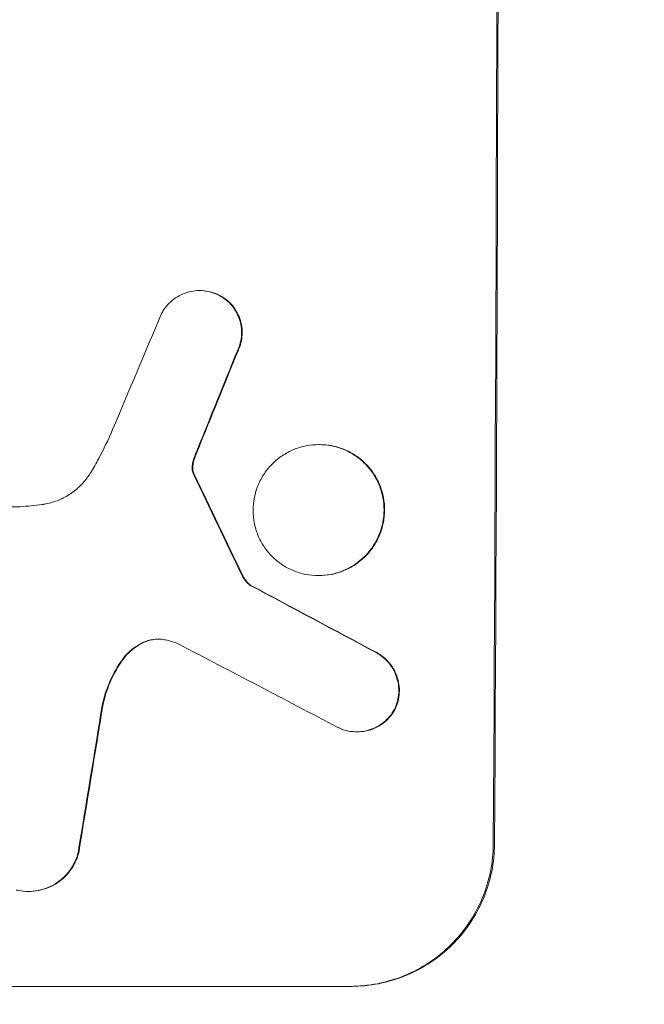
# Model space of a CAD drawing. Units: millimetres. Extents: x -3351 to 3825, y -2778 to 3901.
# Drawn here: x -1733 to -1679, y -886 to -801 of the extents above; entities that cross this region are included whole.
import ezdxf

# ---------------------------------------------------------------- set-up
doc = ezdxf.new("R2010")
doc.units = ezdxf.units.MM
doc.header["$LTSCALE"] = 20
doc.linetypes.add('HIDDEN', pattern=[9.525, 6.35, -3.175])
doc.layers.add('2d', color=230, linetype='Continuous')
doc.layers.add('EN-Free_Space_Hatch', color=10, linetype='HIDDEN')

msp = doc.modelspace()

# ---------------------------------------------------------------- hatches: boundary and pattern name
at = {"layer": 'EN-Free_Space_Hatch'}
h = msp.add_hatch(dxfattribs=at)
h.set_pattern_fill('ANSI31', color=256, scale=100)
h.set_pattern_definition([(30.8695, (1528.96, 2339.6), (-162.905, 272.522), [])])
edge = h.paths.add_edge_path()
edge.add_arc((-8.994, -332.951), 1000, 73.001505, 90, ccw=False)
edge.add_arc((2236.476, 1053.835), 2000, 165.869548, 192.429433, ccw=False)
edge.add_line((296.991, 1542.096), (559.217, 2583.716))
edge.add_arc((1528.959, 2339.586), 1000, -14.130452, 165.869548, ccw=False)
edge.add_line((2498.701, 2095.455), (2236.476, 1053.835))
edge.add_line((2236.476, 1053.835), (2392.626, 783.376))
edge.add_arc((1526.6, 283.376), 1000, -122.384238, 30, ccw=False)
edge.add_line((991.006, -561.099), (991.006, -749.049))
edge.add_arc((-8.994, -749.049), 1000, 270, 360, ccw=False)
edge.add_line((-8.994, -1749.049), (-1850.729, -1749.049))
edge.add_arc((-1850.729, -749.049), 1000, 180, 270, ccw=False)
edge.add_line((-2850.729, -749.049), (-2850.729, -332.951))
edge.add_arc((-1850.729, -332.951), 1000, 90, 180, ccw=False)
edge.add_line((-1850.729, 667.049), (-8.994, 667.049))

# ---------------------------------------------------------------- linework, layer by layer
at = {"layer": '2d', "lineweight": 0}
for p, q in [((-1717.36, -824.247), (-1717.412, -824.247)), ((-1707.003, -837.615), (-1707.056, -837.615)), ((-1751.578, -843.004), (-1733.007, -843.004)), ((-1707.055, -848.989), (-1707.107, -848.989)), ((-1712.952, -849.834), (-1713.005, -849.834)), ((-1703.711, -862.551), (-1703.763, -862.551)), ((-1732.211, -876.414), (-1732.264, -876.414)), ((-1704.227, -884.648), (-1766.008, -884.648))]:
    msp.add_line(p, q, dxfattribs=at)
at = {"layer": '2d', "lineweight": 0, "extrusion": (0, 0, -1)}
for centre, major_axis, ratio, start_param, end_param in [((-1749.021, -749.049), (0, -1098), 0.052336, -1.68328, -1.458313), ((-1739.147, -749.049), (-440.667, -1096.82), 0.045077, -1.515485, -1.507702), ((-1819.25, -749.049), (532.018, -1096.768), 0.042385, -1.467018, -1.459042), ((-1959.049, -749.049), (2056.565, -1096.741), 0.011594, -1.457056, -1.451709), ((-1765.371, -749.049), (-173.976, -1096.964), 0.051055, -1.477458, -1.465614)]:
    msp.add_ellipse(centre, major_axis=major_axis, ratio=ratio, start_param=start_param, end_param=end_param, dxfattribs=at)
at = {"layer": '2d', "lineweight": 0}
for centre, major_axis, ratio, start_param, end_param in [((-1749.021, -749.049), (0, 1100), 0.052336, -1.683074, -1.458518), ((-1745.74, -749.049), (-459.059, -1096.809), 0.04455, 1.509811, 1.519016), ((-1739.147, -749.049), (441.069, 1097.82), 0.045077, -1.633817, -1.626041), ((-1819.25, -749.049), (-532.503, 1097.768), 0.042385, -1.682468, -1.674499), ((-1959.049, -749.049), (-2058.439, 1097.741), 0.011594, -1.689795, -1.684453), ((-1979.076, -749.049), (2100.993, -1096.747), 0.011213, 1.446024, 1.452665), ((-1765.371, -749.049), (174.135, 1097.964), 0.051055, -1.675875, -1.664042)]:
    msp.add_ellipse(centre, major_axis=major_axis, ratio=ratio, start_param=start_param, end_param=end_param, dxfattribs=at)
for points, knots in [([(-1720.702, -826.24), (-1720.638, -826.117), (-1720.567, -825.999), (-1720.354, -825.683), (-1720.198, -825.496), (-1719.868, -825.167), (-1719.682, -825.013), (-1719.277, -824.741), (-1719.058, -824.624), (-1718.601, -824.435), (-1718.363, -824.363), (-1717.885, -824.269), (-1717.645, -824.247), (-1717.412, -824.247), (-1717.18, -824.247), (-1716.939, -824.269), (-1716.461, -824.363), (-1716.224, -824.435), (-1715.912, -824.564), (-1715.828, -824.603), (-1715.747, -824.644)], [-3.885313, -3.885313, -3.885313, -3.885313, -3.493176, -3.493176, -2.792986, -2.792986, -2.094739, -2.094739, -1.396493, -1.396493, -0.698246, -0.698246, 0, 0, 0, 0.698699, 0.698699, 1.397397, 1.397397, 1.656109, 1.656109, 1.656109, 1.656109]), ([(-1715.695, -824.644), (-1715.776, -824.602), (-1715.86, -824.564), (-1716.172, -824.435), (-1716.409, -824.363), (-1716.887, -824.269), (-1717.127, -824.247), (-1717.36, -824.247)], [-1.656042, -1.656042, -1.656042, -1.656042, -1.396493, -1.396493, -0.698247, -0.698247, 0, 0, 0, 0]), ([(-1715.747, -824.644), (-1715.612, -824.712), (-1715.481, -824.789), (-1715.158, -825.007), (-1714.976, -825.158), (-1714.654, -825.482), (-1714.503, -825.665), (-1714.237, -826.063), (-1714.122, -826.278), (-1713.938, -826.728), (-1713.868, -826.962), (-1713.778, -827.433), (-1713.757, -827.669), (-1713.759, -828.127), (-1713.781, -828.363), (-1713.875, -828.834), (-1713.947, -829.068), (-1714.072, -829.369), (-1714.106, -829.444), (-1714.143, -829.518)], [1.627614, 1.627614, 1.627614, 1.627614, 2.05878, 2.05878, 2.74504, 2.74504, 3.433209, 3.433209, 4.121378, 4.121378, 4.809547, 4.809547, 5.497716, 5.497716, 6.186013, 6.186013, 6.87431, 6.87431, 7.107115, 7.107115, 7.107115, 7.107115]), ([(-1714.091, -829.518), (-1714.054, -829.444), (-1714.019, -829.368), (-1713.894, -829.068), (-1713.823, -828.834), (-1713.729, -828.363), (-1713.706, -828.127), (-1713.704, -827.669), (-1713.725, -827.433), (-1713.816, -826.962), (-1713.885, -826.728), (-1714.069, -826.279), (-1714.184, -826.064), (-1714.45, -825.666), (-1714.601, -825.483), (-1714.923, -825.159), (-1715.104, -825.008), (-1715.427, -824.79), (-1715.559, -824.713), (-1715.695, -824.644)], [14.884916, 14.884916, 14.884916, 14.884916, 15.118623, 15.118623, 15.80643, 15.80643, 16.494237, 16.494237, 17.18196, 17.18196, 17.869682, 17.869682, 18.557404, 18.557404, 19.245127, 19.245127, 19.93183, 19.93183, 20.364263, 20.364263, 20.364263, 20.364263]), ([(-1726.845, -840.039), (-1726.608, -839.646), (-1726.38, -839.247), (-1725.717, -838.02), (-1725.311, -837.174), (-1724.947, -836.31)], [115.280464, 115.280464, 115.280464, 115.280464, 116.585597, 116.585597, 119.236515, 119.236515, 119.236515, 119.236515]), ([(-1707.056, -837.615), (-1706.699, -837.615), (-1706.331, -837.65), (-1705.598, -837.793), (-1705.234, -837.903), (-1704.536, -838.193), (-1704.202, -838.373), (-1703.584, -838.79), (-1703.301, -839.026), (-1702.798, -839.531), (-1702.562, -839.817), (-1702.147, -840.438), (-1701.968, -840.775), (-1701.681, -841.476), (-1701.573, -841.841), (-1701.432, -842.576), (-1701.4, -842.945), (-1701.403, -843.659), (-1701.439, -844.029), (-1701.586, -844.764), (-1701.698, -845.129), (-1701.991, -845.83), (-1702.173, -846.167), (-1702.594, -846.788), (-1702.833, -847.074), (-1703.339, -847.578), (-1703.625, -847.815), (-1704.247, -848.232), (-1704.583, -848.412), (-1705.283, -848.702), (-1705.648, -848.811), (-1706.382, -848.955), (-1706.751, -848.989), (-1707.464, -848.989), (-1707.833, -848.955), (-1708.566, -848.811), (-1708.93, -848.701), (-1709.628, -848.411), (-1709.963, -848.23), (-1710.581, -847.813), (-1710.864, -847.576), (-1711.366, -847.071), (-1711.602, -846.785), (-1712.016, -846.164), (-1712.195, -845.828), (-1712.481, -845.128), (-1712.589, -844.762), (-1712.729, -844.028), (-1712.761, -843.659), (-1712.758, -842.946), (-1712.722, -842.577), (-1712.576, -841.842), (-1712.465, -841.477), (-1712.172, -840.777), (-1711.99, -840.441), (-1711.57, -839.819), (-1711.332, -839.534), (-1710.826, -839.029), (-1710.54, -838.792), (-1709.918, -838.374), (-1709.582, -838.194), (-1708.881, -837.903), (-1708.516, -837.794), (-1707.782, -837.65), (-1707.413, -837.615), (-1707.056, -837.615)], [0, 0, 0, 0, 1.070876, 1.070876, 2.141752, 2.141752, 3.212629, 3.212629, 4.283505, 4.283505, 5.358605, 5.358605, 6.433705, 6.433705, 7.508805, 7.508805, 8.583906, 8.583906, 9.65938, 9.65938, 10.734855, 10.734855, 11.81033, 11.81033, 12.885805, 12.885805, 13.956719, 13.956719, 15.027633, 15.027633, 16.098547, 16.098547, 17.169461, 17.169461, 18.241478, 18.241478, 19.313495, 19.313495, 20.385513, 20.385513, 21.45753, 21.45753, 22.531902, 22.531902, 23.606273, 23.606273, 24.680645, 24.680645, 25.755016, 25.755016, 26.829139, 26.829139, 27.903262, 27.903262, 28.977386, 28.977386, 30.051509, 30.051509, 31.123362, 31.123362, 32.195215, 32.195215, 33.267069, 33.267069, 34.338922, 34.338922, 34.338922, 34.338922]), ([(-1707.055, -848.989), (-1706.698, -848.989), (-1706.329, -848.955), (-1705.595, -848.811), (-1705.23, -848.702), (-1704.53, -848.412), (-1704.194, -848.232), (-1703.573, -847.815), (-1703.287, -847.578), (-1702.78, -847.074), (-1702.541, -846.788), (-1702.121, -846.167), (-1701.938, -845.83), (-1701.645, -845.129), (-1701.534, -844.764), (-1701.386, -844.029), (-1701.351, -843.659), (-1701.347, -842.945), (-1701.38, -842.576), (-1701.52, -841.841), (-1701.628, -841.476), (-1701.915, -840.775), (-1702.095, -840.438), (-1702.51, -839.817), (-1702.746, -839.531), (-1703.248, -839.026), (-1703.532, -838.79), (-1704.149, -838.373), (-1704.484, -838.193), (-1705.182, -837.903), (-1705.546, -837.793), (-1706.278, -837.65), (-1706.647, -837.615), (-1707.003, -837.615)], [17.169403, 17.169403, 17.169403, 17.169403, 18.240318, 18.240318, 19.311232, 19.311232, 20.382146, 20.382146, 21.45306, 21.45306, 22.528527, 22.528527, 23.603994, 23.603994, 24.679461, 24.679461, 25.754928, 25.754928, 26.830021, 26.830021, 27.905113, 27.905113, 28.980206, 28.980206, 30.055299, 30.055299, 31.126176, 31.126176, 32.197052, 32.197052, 33.267929, 33.267929, 34.338806, 34.338806, 34.338806, 34.338806]), ([(-1717.835, -838.812), (-1717.808, -838.734), (-1717.78, -838.657), (-1717.683, -838.396), (-1717.612, -838.213), (-1717.537, -838.031)], [25.5116165, 25.5116165, 25.5116165, 25.5116165, 25.7461134, 25.7461134, 26.3046113, 26.3046113, 26.3046113, 26.3046113]), ([(-1717.888, -838.812), (-1717.938, -838.947), (-1717.978, -839.087), (-1718.02, -839.298), (-1718.031, -839.368), (-1718.04, -839.439)], [3.1277042, 3.1277042, 3.1277042, 3.1277042, 3.5375766, 3.5375766, 3.7445401, 3.7445401, 3.7445401, 3.7445401]), ([(-1717.987, -839.439), (-1717.979, -839.368), (-1717.967, -839.297), (-1717.925, -839.086), (-1717.886, -838.947), (-1717.835, -838.812)], [12.4301936, 12.4301936, 12.4301936, 12.4301936, 12.6375874, 12.6375874, 13.0470664, 13.0470664, 13.0470664, 13.0470664]), ([(-1731.068, -842.82), (-1730.958, -842.805), (-1730.848, -842.787), (-1730.361, -842.691), (-1729.986, -842.578), (-1729.265, -842.28), (-1728.92, -842.094), (-1728.281, -841.665), (-1727.987, -841.422), (-1727.466, -840.903), (-1727.222, -840.609), (-1726.951, -840.208), (-1726.897, -840.124), (-1726.845, -840.039)], [18.424788, 18.424788, 18.424788, 18.424788, 18.745098, 18.745098, 19.846853, 19.846853, 20.948608, 20.948608, 22.050364, 22.050364, 23.154229, 23.154229, 23.438138, 23.438138, 23.438138, 23.438138]), ([(-1718.04, -839.439), (-1718.046, -839.495), (-1718.049, -839.55), (-1718.05, -839.748), (-1718.029, -839.898), (-1717.985, -840.043)], [2.051969, 2.051969, 2.051969, 2.051969, 2.2158216, 2.2158216, 2.6458075, 2.6458075, 2.6458075, 2.6458075]), ([(-1717.932, -840.043), (-1717.977, -839.898), (-1717.998, -839.748), (-1717.997, -839.55), (-1717.994, -839.495), (-1717.987, -839.439)], [6.2176712, 6.2176712, 6.2176712, 6.2176712, 6.6476546, 6.6476546, 6.8115062, 6.8115062, 6.8115062, 6.8115062]), ([(-1717.985, -840.043), (-1717.976, -840.07), (-1717.967, -840.097), (-1717.94, -840.163), (-1717.921, -840.201), (-1717.9, -840.237)], [1.7207269, 1.7207269, 1.7207269, 1.7207269, 1.8020372, 1.8020372, 1.9220516, 1.9220516, 1.9220516, 1.9220516]), ([(-1717.848, -840.237), (-1717.869, -840.201), (-1717.887, -840.162), (-1717.914, -840.097), (-1717.924, -840.07), (-1717.932, -840.043)], [3.8423361, 3.8423361, 3.8423361, 3.8423361, 3.9626511, 3.9626511, 4.0436493, 4.0436493, 4.0436493, 4.0436493]), ([(-1733.007, -843.004), (-1732.675, -842.986), (-1732.341, -842.962), (-1731.694, -842.9), (-1731.381, -842.863), (-1731.068, -842.82)], [71.121511, 71.121511, 71.121511, 71.121511, 72.103972, 72.103972, 73.018308, 73.018308, 73.018308, 73.018308]), ([(-1713.721, -848.954), (-1713.671, -849.062), (-1713.612, -849.167), (-1713.463, -849.391), (-1713.367, -849.507), (-1713.186, -849.689), (-1713.099, -849.765), (-1713.005, -849.834)], [4.44107, 4.44107, 4.44107, 4.44107, 4.781246, 4.781246, 5.216653, 5.216653, 5.555317, 5.555317, 5.555317, 5.555317]), ([(-1712.952, -849.834), (-1713.047, -849.765), (-1713.134, -849.689), (-1713.315, -849.507), (-1713.41, -849.391), (-1713.56, -849.167), (-1713.619, -849.062), (-1713.669, -848.954)], [8.345314, 8.345314, 8.345314, 8.345314, 8.68398, 8.68398, 9.119384, 9.119384, 9.459557, 9.459557, 9.459557, 9.459557]), ([(-1721.955, -854.663), (-1722.028, -854.689), (-1722.101, -854.717), (-1722.448, -854.861), (-1722.713, -855.004), (-1723.203, -855.332), (-1723.428, -855.519), (-1723.805, -855.894), (-1723.972, -856.091), (-1724.123, -856.303)], [1.470331, 1.470331, 1.470331, 1.470331, 1.689281, 1.689281, 2.533922, 2.533922, 3.378562, 3.378562, 4.128813, 4.128813, 4.128813, 4.128813]), ([(-1724.071, -856.303), (-1723.919, -856.089), (-1723.75, -855.892), (-1723.373, -855.516), (-1723.148, -855.33), (-1722.658, -855.002), (-1722.394, -854.86), (-1722.047, -854.717), (-1721.975, -854.689), (-1721.903, -854.663)], [22.941286, 22.941286, 22.941286, 22.941286, 23.695644, 23.695644, 24.539216, 24.539216, 25.382787, 25.382787, 25.599715, 25.599715, 25.599715, 25.599715]), ([(-1720.359, -854.567), (-1720.385, -854.562), (-1720.41, -854.556), (-1720.622, -854.515), (-1720.809, -854.497), (-1720.99, -854.497), (-1721.171, -854.497), (-1721.358, -854.514), (-1721.683, -854.578), (-1721.821, -854.616), (-1721.955, -854.663)], [-0.619024, -0.619024, -0.619024, -0.619024, -0.544258, -0.544258, 0, 0, 0, 0.543578, 0.543578, 0.947363, 0.947363, 0.947363, 0.947363]), ([(-1721.903, -854.663), (-1721.768, -854.616), (-1721.63, -854.578), (-1721.315, -854.516), (-1721.137, -854.499), (-1720.964, -854.497)], [-0.9473628, -0.9473628, -0.9473628, -0.9473628, -0.5435783, -0.5435783, -0.0262833, -0.0262833, -0.0262833, -0.0262833]), ([(-1702.091, -855.673), (-1701.978, -855.734), (-1701.868, -855.8), (-1701.559, -856.009), (-1701.371, -856.166), (-1701.04, -856.499), (-1700.885, -856.688), (-1700.611, -857.098), (-1700.493, -857.32), (-1700.305, -857.783), (-1700.233, -858.024), (-1700.141, -858.509), (-1700.12, -858.753), (-1700.123, -859.224), (-1700.146, -859.467), (-1700.244, -859.952), (-1700.317, -860.193), (-1700.43, -860.463), (-1700.447, -860.501), (-1700.464, -860.539)], [1.758822, 1.758822, 1.758822, 1.758822, 2.124397, 2.124397, 2.832529, 2.832529, 3.542721, 3.542721, 4.252914, 4.252914, 4.963106, 4.963106, 5.673298, 5.673298, 6.383617, 6.383617, 7.093937, 7.093937, 7.211241, 7.211241, 7.211241, 7.211241]), ([(-1700.411, -860.539), (-1700.394, -860.501), (-1700.378, -860.463), (-1700.265, -860.193), (-1700.191, -859.952), (-1700.094, -859.467), (-1700.07, -859.224), (-1700.067, -858.753), (-1700.089, -858.509), (-1700.181, -858.024), (-1700.252, -857.783), (-1700.441, -857.32), (-1700.559, -857.098), (-1700.832, -856.688), (-1700.988, -856.499), (-1701.319, -856.166), (-1701.506, -856.009), (-1701.815, -855.8), (-1701.925, -855.734), (-1702.038, -855.673)], [15.48357, 15.48357, 15.48357, 15.48357, 15.600872, 15.600872, 16.311186, 16.311186, 17.0215, 17.0215, 17.731687, 17.731687, 18.441874, 18.441874, 19.152061, 19.152061, 19.862249, 19.862249, 20.57038, 20.57038, 20.935952, 20.935952, 20.935952, 20.935952]), ([(-1724.123, -856.303), (-1724.169, -856.368), (-1724.214, -856.433), (-1724.647, -857.074), (-1724.984, -857.695), (-1725.498, -858.923), (-1725.689, -859.525), (-1725.824, -860.133)], [9.690187, 9.690187, 9.690187, 9.690187, 9.917708, 9.917708, 11.906064, 11.906064, 13.687926, 13.687926, 13.687926, 13.687926]), ([(-1725.771, -860.133), (-1725.636, -859.524), (-1725.445, -858.92), (-1724.929, -857.69), (-1724.591, -857.068), (-1724.159, -856.429), (-1724.115, -856.366), (-1724.071, -856.303)], [49.856699, 49.856699, 49.856699, 49.856699, 51.643457, 51.643457, 53.63432, 53.63432, 53.854642, 53.854642, 53.854642, 53.854642]), ([(-1700.464, -860.539), (-1700.531, -860.669), (-1700.606, -860.794), (-1700.824, -861.117), (-1700.979, -861.302), (-1701.309, -861.631), (-1701.495, -861.785), (-1701.9, -862.057), (-1702.119, -862.174), (-1702.575, -862.363), (-1702.813, -862.435), (-1703.291, -862.528), (-1703.531, -862.551), (-1703.995, -862.551), (-1704.235, -862.528), (-1704.711, -862.435), (-1704.948, -862.364), (-1705.254, -862.237), (-1705.332, -862.201), (-1705.408, -862.163)], [7.273957, 7.273957, 7.273957, 7.273957, 7.689098, 7.689098, 8.388933, 8.388933, 9.086701, 9.086701, 9.784469, 9.784469, 10.482237, 10.482237, 11.180005, 11.180005, 11.876821, 11.876821, 12.573637, 12.573637, 12.816354, 12.816354, 12.816354, 12.816354]), ([(-1703.711, -862.551), (-1703.479, -862.551), (-1703.239, -862.528), (-1702.761, -862.435), (-1702.524, -862.364), (-1702.068, -862.175), (-1701.849, -862.058), (-1701.445, -861.787), (-1701.259, -861.633), (-1700.929, -861.305), (-1700.773, -861.119), (-1700.554, -860.796), (-1700.479, -860.669), (-1700.411, -860.539)], [11.179953, 11.179953, 11.179953, 11.179953, 11.87677, 11.87677, 12.573586, 12.573586, 13.270403, 13.270403, 13.967219, 13.967219, 14.667999, 14.667999, 15.085848, 15.085848, 15.085848, 15.085848]), ([(-1691.92, -872.295), (-1691.924, -873.071), (-1692.003, -873.874), (-1692.326, -875.471), (-1692.569, -876.265), (-1693.209, -877.789), (-1693.607, -878.52), (-1694.525, -879.871), (-1695.044, -880.492), (-1696.148, -881.587), (-1696.769, -882.1), (-1698.119, -883.004), (-1698.849, -883.395), (-1700.37, -884.024), (-1701.163, -884.262), (-1702.757, -884.574), (-1703.558, -884.648), (-1704.332, -884.648)], [18.667045, 18.667045, 18.667045, 18.667045, 21.010404, 21.010404, 23.353764, 23.353764, 25.697124, 25.697124, 28.040484, 28.040484, 30.366448, 30.366448, 32.692412, 32.692412, 35.018376, 35.018376, 37.34434, 37.34434, 37.34434, 37.34434]), ([(-1704.227, -884.648), (-1703.453, -884.648), (-1702.652, -884.574), (-1701.058, -884.262), (-1700.265, -884.024), (-1698.743, -883.395), (-1698.013, -883.004), (-1696.663, -882.1), (-1696.042, -881.587), (-1694.939, -880.492), (-1694.419, -879.871), (-1693.502, -878.52), (-1693.104, -877.789), (-1692.464, -876.265), (-1692.22, -875.471), (-1691.898, -873.874), (-1691.819, -873.071), (-1691.814, -872.295)], [37.343903, 37.343903, 37.343903, 37.343903, 39.66987, 39.66987, 41.995836, 41.995836, 44.321802, 44.321802, 46.647768, 46.647768, 48.991067, 48.991067, 51.334365, 51.334365, 53.677663, 53.677663, 56.020961, 56.020961, 56.020961, 56.020961]), ([(-1727.94, -873.05), (-1727.994, -873.26), (-1728.063, -873.468), (-1728.263, -873.944), (-1728.405, -874.206), (-1728.734, -874.692), (-1728.92, -874.915), (-1729.317, -875.309), (-1729.54, -875.494), (-1730.026, -875.82), (-1730.289, -875.961), (-1730.837, -876.188), (-1731.122, -876.274), (-1731.696, -876.387), (-1731.985, -876.414), (-1732.542, -876.414), (-1732.83, -876.387), (-1733.179, -876.318), (-1733.242, -876.305), (-1733.304, -876.29)], [7.77716, 7.77716, 7.77716, 7.77716, 8.396813, 8.396813, 9.237874, 9.237874, 10.078935, 10.078935, 10.916879, 10.916879, 11.754822, 11.754822, 12.592765, 12.592765, 13.430708, 13.430708, 14.267212, 14.267212, 14.451197, 14.451197, 14.451197, 14.451197]), ([(-1732.211, -876.414), (-1731.932, -876.414), (-1731.644, -876.387), (-1731.07, -876.274), (-1730.784, -876.188), (-1730.236, -875.961), (-1729.973, -875.82), (-1729.487, -875.494), (-1729.264, -875.309), (-1728.868, -874.915), (-1728.681, -874.692), (-1728.352, -874.206), (-1728.21, -873.944), (-1728.011, -873.468), (-1727.941, -873.26), (-1727.887, -873.05)], [13.430627, 13.430627, 13.430627, 13.430627, 14.268568, 14.268568, 15.106509, 15.106509, 15.94445, 15.94445, 16.782391, 16.782391, 17.623444, 17.623444, 18.464497, 18.464497, 19.084146, 19.084146, 19.084146, 19.084146])]:
    msp.add_open_spline(points, degree=3, knots=knots, dxfattribs=at)
for points in [[(-1717.59, -838.031), (-1717.695, -838.289), (-1717.795, -838.549), (-1717.888, -838.812)], [(-1719.249, -854.914), (-1719.61, -854.768), (-1719.983, -854.652), (-1720.359, -854.567)]]:
    msp.add_open_spline(points, degree=3, dxfattribs=at)

doc.saveas('drawing.dxf')
